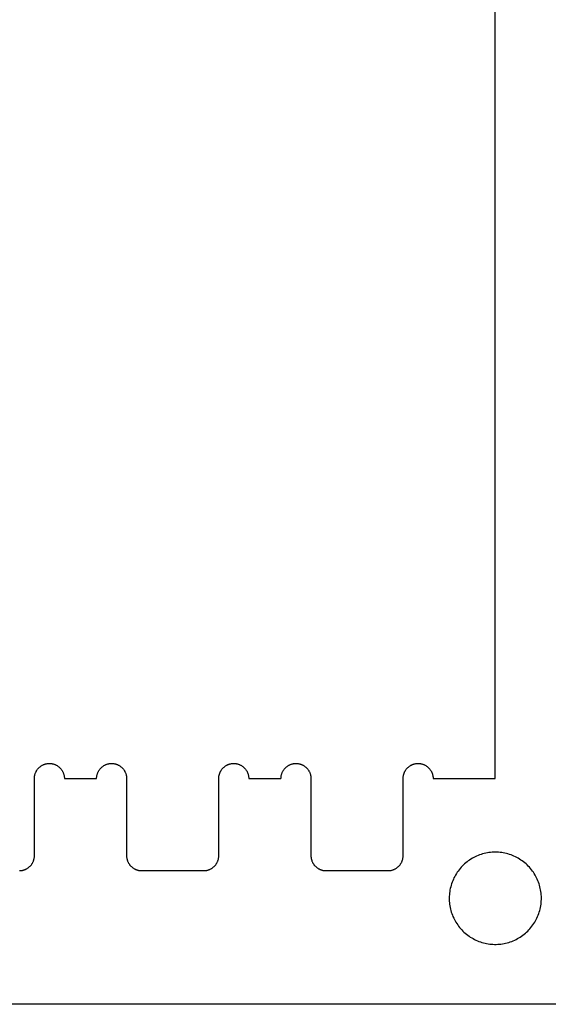
# Model space of a CAD drawing. Units: millimetres. Extents: x 118 to 2558, y 1501 to 2763.
# Drawn here: x 235 to 350, y 1501 to 1715 of the extents above; entities that cross this region are included whole.
import ezdxf

# ---------------------------------------------------------------- set-up
doc = ezdxf.new("R2010")
doc.units = ezdxf.units.MM
doc.header["$MEASUREMENT"] = 0
for name, color, linetype, true_color in [('01 Screws 1_4_ drill', 5, 'Continuous', 0x0000ff), ('04 Outer Cut 1_4_ drill', 12, 'Continuous', 0xc80000), ('Plate Frame', 18, 'Continuous', 0x000000)]:
    doc.layers.add(name, color=color, linetype=linetype, true_color=true_color)

msp = doc.modelspace()

# ---------------------------------------------------------------- linework, layer by layer
at = {"layer": '01 Screws 1_4_ drill'}
for p, q in [((334.62, 1533.89), (334.3, 1533.76)), ((334.95, 1534), (334.62, 1533.89)), ((335.28, 1534.1), (334.95, 1534)), ((335.62, 1534.19), (335.28, 1534.1)), ((335.96, 1534.27), (335.62, 1534.19)), ((336.3, 1534.33), (335.96, 1534.27)), ((336.64, 1534.39), (336.3, 1534.33)), ((336.98, 1534.43), (336.64, 1534.39)), ((337.33, 1534.46), (336.98, 1534.43)), ((337.68, 1534.48), (337.33, 1534.46)), ((338.02, 1534.48), (337.68, 1534.48)), ((338.37, 1534.48), (338.02, 1534.48)), ((338.72, 1534.46), (338.37, 1534.48)), ((339.06, 1534.43), (338.72, 1534.46)), ((339.41, 1534.39), (339.06, 1534.43)), ((339.75, 1534.33), (339.41, 1534.39)), ((340.09, 1534.27), (339.75, 1534.33)), ((340.43, 1534.19), (340.09, 1534.27)), ((340.77, 1534.1), (340.43, 1534.19)), ((341.1, 1534), (340.77, 1534.1)), ((341.43, 1533.89), (341.1, 1534)), ((341.75, 1533.76), (341.43, 1533.89)), ((331.11, 1531.71), (330.86, 1531.46)), ((331.36, 1531.94), (331.11, 1531.71)), ((331.63, 1532.17), (331.36, 1531.94)), ((331.9, 1532.39), (331.63, 1532.17)), ((332.17, 1532.6), (331.9, 1532.39)), ((332.46, 1532.79), (332.17, 1532.6)), ((332.75, 1532.98), (332.46, 1532.79)), ((333.05, 1533.16), (332.75, 1532.98)), ((333.35, 1533.33), (333.05, 1533.16)), ((333.66, 1533.48), (333.35, 1533.33)), ((333.98, 1533.63), (333.66, 1533.48)), ((334.3, 1533.76), (333.98, 1533.63)), ((342.07, 1533.63), (341.75, 1533.76)), ((342.39, 1533.48), (342.07, 1533.63)), ((342.7, 1533.33), (342.39, 1533.48)), ((343, 1533.16), (342.7, 1533.33)), ((343.3, 1532.98), (343, 1533.16)), ((343.59, 1532.79), (343.3, 1532.98)), ((343.87, 1532.6), (343.59, 1532.79)), ((344.15, 1532.39), (343.87, 1532.6)), ((344.42, 1532.17), (344.15, 1532.39)), ((344.69, 1531.94), (344.42, 1532.17)), ((344.94, 1531.71), (344.69, 1531.94)), ((345.19, 1531.46), (344.94, 1531.71)), ((329.39, 1529.53), (329.22, 1529.23)), ((329.57, 1529.83), (329.39, 1529.53)), ((329.76, 1530.12), (329.57, 1529.83)), ((329.96, 1530.4), (329.76, 1530.12)), ((330.18, 1530.68), (329.96, 1530.4)), ((330.4, 1530.95), (330.18, 1530.68)), ((330.62, 1531.21), (330.4, 1530.95)), ((330.86, 1531.46), (330.62, 1531.21)), ((345.42, 1531.21), (345.19, 1531.46)), ((345.65, 1530.95), (345.42, 1531.21)), ((345.87, 1530.68), (345.65, 1530.95)), ((346.08, 1530.4), (345.87, 1530.68)), ((346.28, 1530.12), (346.08, 1530.4)), ((346.48, 1529.83), (346.28, 1530.12)), ((346.66, 1529.53), (346.48, 1529.83)), ((346.83, 1529.23), (346.66, 1529.53)), ((328.54, 1527.64), (328.43, 1527.31)), ((328.65, 1527.97), (328.54, 1527.64)), ((328.78, 1528.29), (328.65, 1527.97)), ((328.92, 1528.61), (328.78, 1528.29)), ((329.06, 1528.92), (328.92, 1528.61)), ((329.22, 1529.23), (329.06, 1528.92)), ((346.99, 1528.92), (346.83, 1529.23)), ((347.13, 1528.61), (346.99, 1528.92)), ((347.27, 1528.29), (347.13, 1528.61)), ((347.4, 1527.97), (347.27, 1528.29)), ((347.51, 1527.64), (347.4, 1527.97)), ((347.62, 1527.31), (347.51, 1527.64)), ((328.05, 1525.27), (328.03, 1524.92)), ((328.09, 1525.61), (328.05, 1525.27)), ((328.13, 1525.95), (328.09, 1525.61)), ((328.19, 1526.3), (328.13, 1525.95)), ((328.26, 1526.64), (328.19, 1526.3)), ((328.34, 1526.98), (328.26, 1526.64)), ((328.43, 1527.31), (328.34, 1526.98)), ((347.71, 1526.98), (347.62, 1527.31)), ((347.79, 1526.64), (347.71, 1526.98)), ((347.86, 1526.3), (347.79, 1526.64)), ((347.92, 1525.95), (347.86, 1526.3)), ((347.96, 1525.61), (347.92, 1525.95)), ((347.99, 1525.27), (347.96, 1525.61)), ((348.02, 1524.92), (347.99, 1525.27)), ((328.03, 1524.92), (328.02, 1524.57)), ((328.02, 1524.57), (328.03, 1524.22)), ((328.03, 1524.22), (328.04, 1523.88)), ((328.04, 1523.88), (328.07, 1523.53)), ((328.07, 1523.53), (328.11, 1523.19)), ((328.11, 1523.19), (328.16, 1522.84)), ((347.89, 1522.84), (347.94, 1523.19)), ((347.94, 1523.19), (347.98, 1523.53)), ((347.98, 1523.53), (348.01, 1523.88)), ((348.01, 1523.88), (348.02, 1524.22)), ((348.02, 1524.57), (348.02, 1524.92)), ((348.02, 1524.22), (348.02, 1524.57)), ((328.16, 1522.84), (328.22, 1522.5)), ((328.22, 1522.5), (328.3, 1522.16)), ((328.3, 1522.16), (328.38, 1521.83)), ((328.38, 1521.83), (328.48, 1521.49)), ((328.48, 1521.49), (328.59, 1521.16)), ((328.59, 1521.16), (328.71, 1520.84)), ((347.34, 1520.84), (347.46, 1521.16)), ((347.46, 1521.16), (347.57, 1521.49)), ((347.57, 1521.49), (347.66, 1521.83)), ((347.66, 1521.83), (347.75, 1522.16)), ((347.75, 1522.16), (347.83, 1522.5)), ((347.83, 1522.5), (347.89, 1522.84)), ((328.71, 1520.84), (328.84, 1520.52)), ((328.84, 1520.52), (328.99, 1520.2)), ((328.99, 1520.2), (329.14, 1519.89)), ((329.14, 1519.89), (329.31, 1519.59)), ((329.31, 1519.59), (329.48, 1519.29)), ((329.48, 1519.29), (329.67, 1518.99)), ((329.67, 1518.99), (329.86, 1518.71)), ((346.19, 1518.71), (346.38, 1518.99)), ((346.38, 1518.99), (346.57, 1519.29)), ((346.57, 1519.29), (346.74, 1519.59)), ((346.74, 1519.59), (346.91, 1519.89)), ((346.91, 1519.89), (347.06, 1520.2)), ((347.06, 1520.2), (347.2, 1520.52)), ((347.2, 1520.52), (347.34, 1520.84)), ((329.86, 1518.71), (330.07, 1518.43)), ((330.07, 1518.43), (330.28, 1518.15)), ((330.28, 1518.15), (330.51, 1517.89)), ((330.51, 1517.89), (330.74, 1517.63)), ((330.74, 1517.63), (330.98, 1517.38)), ((330.98, 1517.38), (331.23, 1517.14)), ((331.23, 1517.14), (331.49, 1516.91)), ((331.49, 1516.91), (331.76, 1516.69)), ((331.76, 1516.69), (332.03, 1516.48)), ((344.01, 1516.48), (344.29, 1516.69)), ((344.29, 1516.69), (344.56, 1516.91)), ((344.56, 1516.91), (344.81, 1517.14)), ((344.81, 1517.14), (345.06, 1517.38)), ((345.06, 1517.38), (345.31, 1517.63)), ((345.31, 1517.63), (345.54, 1517.89)), ((345.54, 1517.89), (345.76, 1518.15)), ((345.76, 1518.15), (345.98, 1518.43)), ((345.98, 1518.43), (346.19, 1518.71)), ((332.03, 1516.48), (332.32, 1516.27)), ((332.32, 1516.27), (332.6, 1516.08)), ((332.6, 1516.08), (332.9, 1515.9)), ((332.9, 1515.9), (333.2, 1515.73)), ((333.2, 1515.73), (333.51, 1515.56)), ((333.51, 1515.56), (333.82, 1515.41)), ((333.82, 1515.41), (334.14, 1515.27)), ((334.14, 1515.27), (334.46, 1515.14)), ((334.46, 1515.14), (334.79, 1515.02)), ((334.79, 1515.02), (335.12, 1514.92)), ((335.12, 1514.92), (335.45, 1514.82)), ((335.45, 1514.82), (335.79, 1514.74)), ((335.79, 1514.74), (336.13, 1514.67)), ((336.13, 1514.67), (336.47, 1514.61)), ((336.47, 1514.61), (336.81, 1514.56)), ((336.81, 1514.56), (337.16, 1514.52)), ((338.89, 1514.52), (339.24, 1514.56)), ((339.24, 1514.56), (339.58, 1514.61)), ((339.58, 1514.61), (339.92, 1514.67)), ((339.92, 1514.67), (340.26, 1514.74)), ((340.26, 1514.74), (340.6, 1514.82)), ((340.6, 1514.82), (340.93, 1514.92)), ((340.93, 1514.92), (341.26, 1515.02)), ((341.26, 1515.02), (341.59, 1515.14)), ((341.59, 1515.14), (341.91, 1515.27)), ((341.91, 1515.27), (342.23, 1515.41)), ((342.23, 1515.41), (342.54, 1515.56)), ((342.54, 1515.56), (342.85, 1515.73)), ((342.85, 1515.73), (343.15, 1515.9)), ((343.15, 1515.9), (343.44, 1516.08)), ((343.44, 1516.08), (343.73, 1516.27)), ((343.73, 1516.27), (344.01, 1516.48)), ((337.16, 1514.52), (337.5, 1514.5)), ((337.5, 1514.5), (337.85, 1514.49)), ((337.85, 1514.49), (338.2, 1514.49)), ((338.2, 1514.49), (338.54, 1514.5)), ((338.54, 1514.5), (338.89, 1514.52))]:
    msp.add_line(p, q, dxfattribs=at)
at = {"layer": '04 Outer Cut 1_4_ drill'}
for p, q in [((338.02, 1550.48), (338.02, 2381.98)), ((239.16, 1552.95), (239.25, 1553.03)), ((239.25, 1553.03), (239.34, 1553.09)), ((239.34, 1553.09), (239.43, 1553.16)), ((239.43, 1553.16), (239.52, 1553.22)), ((239.52, 1553.22), (239.62, 1553.28)), ((239.62, 1553.28), (239.71, 1553.34)), ((239.71, 1553.34), (239.81, 1553.39)), ((239.81, 1553.39), (239.92, 1553.44)), ((239.92, 1553.44), (240.02, 1553.48)), ((240.02, 1553.48), (240.12, 1553.52)), ((240.12, 1553.52), (240.23, 1553.56)), ((240.23, 1553.56), (240.33, 1553.6)), ((240.33, 1553.6), (240.44, 1553.63)), ((240.44, 1553.63), (240.55, 1553.65)), ((240.55, 1553.65), (240.66, 1553.68)), ((240.66, 1553.68), (240.77, 1553.7)), ((240.77, 1553.7), (240.88, 1553.71)), ((240.88, 1553.71), (240.99, 1553.72)), ((240.99, 1553.72), (241.11, 1553.73)), ((241.11, 1553.73), (241.22, 1553.73)), ((241.22, 1553.73), (241.33, 1553.73)), ((241.33, 1553.73), (241.44, 1553.73)), ((241.44, 1553.73), (241.55, 1553.72)), ((241.55, 1553.72), (241.67, 1553.71)), ((241.67, 1553.71), (241.78, 1553.7)), ((241.78, 1553.7), (241.89, 1553.68)), ((241.89, 1553.68), (242, 1553.65)), ((242, 1553.65), (242.11, 1553.63)), ((242.11, 1553.63), (242.21, 1553.6)), ((242.21, 1553.6), (242.32, 1553.56)), ((242.32, 1553.56), (242.43, 1553.52)), ((242.43, 1553.52), (242.53, 1553.48)), ((242.53, 1553.48), (242.63, 1553.44)), ((242.63, 1553.44), (242.73, 1553.39)), ((242.73, 1553.39), (242.83, 1553.34)), ((242.83, 1553.34), (242.93, 1553.28)), ((242.93, 1553.28), (243.03, 1553.22)), ((243.03, 1553.22), (243.12, 1553.16)), ((243.12, 1553.16), (243.21, 1553.09)), ((243.21, 1553.09), (243.3, 1553.03)), ((243.3, 1553.03), (243.39, 1552.95)), ((252.66, 1552.95), (252.75, 1553.03)), ((252.75, 1553.03), (252.84, 1553.09)), ((252.84, 1553.09), (252.93, 1553.16)), ((252.93, 1553.16), (253.02, 1553.22)), ((253.02, 1553.22), (253.12, 1553.28)), ((253.12, 1553.28), (253.21, 1553.34)), ((253.21, 1553.34), (253.31, 1553.39)), ((253.31, 1553.39), (253.42, 1553.44)), ((253.42, 1553.44), (253.52, 1553.48)), ((253.52, 1553.48), (253.62, 1553.52)), ((253.62, 1553.52), (253.73, 1553.56)), ((253.73, 1553.56), (253.83, 1553.6)), ((253.83, 1553.6), (253.94, 1553.63)), ((253.94, 1553.63), (254.05, 1553.65)), ((254.05, 1553.65), (254.16, 1553.68)), ((254.16, 1553.68), (254.27, 1553.7)), ((254.27, 1553.7), (254.38, 1553.71)), ((254.38, 1553.71), (254.49, 1553.72)), ((254.49, 1553.72), (254.61, 1553.73)), ((254.61, 1553.73), (254.72, 1553.73)), ((254.72, 1553.73), (254.83, 1553.73)), ((254.83, 1553.73), (254.94, 1553.73)), ((254.94, 1553.73), (255.05, 1553.72)), ((255.05, 1553.72), (255.17, 1553.71)), ((255.17, 1553.71), (255.28, 1553.7)), ((255.28, 1553.7), (255.39, 1553.68)), ((255.39, 1553.68), (255.5, 1553.65)), ((255.5, 1553.65), (255.61, 1553.63)), ((255.61, 1553.63), (255.71, 1553.6)), ((255.71, 1553.6), (255.82, 1553.56)), ((255.82, 1553.56), (255.93, 1553.52)), ((255.93, 1553.52), (256.03, 1553.48)), ((256.03, 1553.48), (256.13, 1553.44)), ((256.13, 1553.44), (256.23, 1553.39)), ((256.23, 1553.39), (256.33, 1553.34)), ((256.33, 1553.34), (256.43, 1553.28)), ((256.43, 1553.28), (256.53, 1553.22)), ((256.53, 1553.22), (256.62, 1553.16)), ((256.62, 1553.16), (256.71, 1553.09)), ((256.71, 1553.09), (256.8, 1553.03)), ((256.8, 1553.03), (256.89, 1552.95)), ((279.16, 1552.95), (279.25, 1553.03)), ((279.25, 1553.03), (279.34, 1553.09)), ((279.34, 1553.09), (279.43, 1553.16)), ((279.43, 1553.16), (279.52, 1553.22)), ((279.52, 1553.22), (279.62, 1553.28)), ((279.62, 1553.28), (279.71, 1553.34)), ((279.71, 1553.34), (279.81, 1553.39)), ((279.81, 1553.39), (279.92, 1553.44)), ((279.92, 1553.44), (280.02, 1553.48)), ((280.02, 1553.48), (280.12, 1553.52)), ((280.12, 1553.52), (280.23, 1553.56)), ((280.23, 1553.56), (280.33, 1553.6)), ((280.33, 1553.6), (280.44, 1553.63)), ((280.44, 1553.63), (280.55, 1553.65)), ((280.55, 1553.65), (280.66, 1553.68)), ((280.66, 1553.68), (280.77, 1553.7)), ((280.77, 1553.7), (280.88, 1553.71)), ((280.88, 1553.71), (280.99, 1553.72)), ((280.99, 1553.72), (281.11, 1553.73)), ((281.11, 1553.73), (281.22, 1553.73)), ((281.22, 1553.73), (281.33, 1553.73)), ((281.33, 1553.73), (281.44, 1553.73)), ((281.44, 1553.73), (281.55, 1553.72)), ((281.55, 1553.72), (281.67, 1553.71)), ((281.67, 1553.71), (281.78, 1553.7)), ((281.78, 1553.7), (281.89, 1553.68)), ((281.89, 1553.68), (282, 1553.65)), ((282, 1553.65), (282.11, 1553.63)), ((282.11, 1553.63), (282.21, 1553.6)), ((282.21, 1553.6), (282.32, 1553.56)), ((282.32, 1553.56), (282.43, 1553.52)), ((282.43, 1553.52), (282.53, 1553.48)), ((282.53, 1553.48), (282.63, 1553.44)), ((282.63, 1553.44), (282.73, 1553.39)), ((282.73, 1553.39), (282.83, 1553.34)), ((282.83, 1553.34), (282.93, 1553.28)), ((282.93, 1553.28), (283.03, 1553.22)), ((283.03, 1553.22), (283.12, 1553.16)), ((283.12, 1553.16), (283.21, 1553.09)), ((283.21, 1553.09), (283.3, 1553.03)), ((283.3, 1553.03), (283.39, 1552.95)), ((292.66, 1552.95), (292.75, 1553.03)), ((292.75, 1553.03), (292.84, 1553.09)), ((292.84, 1553.09), (292.93, 1553.16)), ((292.93, 1553.16), (293.02, 1553.22)), ((293.02, 1553.22), (293.12, 1553.28)), ((293.12, 1553.28), (293.21, 1553.34)), ((293.21, 1553.34), (293.31, 1553.39)), ((293.31, 1553.39), (293.42, 1553.44)), ((293.42, 1553.44), (293.52, 1553.48)), ((293.52, 1553.48), (293.62, 1553.52)), ((293.62, 1553.52), (293.73, 1553.56)), ((293.73, 1553.56), (293.83, 1553.6)), ((293.83, 1553.6), (293.94, 1553.63)), ((293.94, 1553.63), (294.05, 1553.65)), ((294.05, 1553.65), (294.16, 1553.68)), ((294.16, 1553.68), (294.27, 1553.7)), ((294.27, 1553.7), (294.38, 1553.71)), ((294.38, 1553.71), (294.49, 1553.72)), ((294.49, 1553.72), (294.61, 1553.73)), ((294.61, 1553.73), (294.72, 1553.73)), ((294.72, 1553.73), (294.83, 1553.73)), ((294.83, 1553.73), (294.94, 1553.73)), ((294.94, 1553.73), (295.05, 1553.72)), ((295.05, 1553.72), (295.17, 1553.71)), ((295.17, 1553.71), (295.28, 1553.7)), ((295.28, 1553.7), (295.39, 1553.68)), ((295.39, 1553.68), (295.5, 1553.65)), ((295.5, 1553.65), (295.61, 1553.63)), ((295.61, 1553.63), (295.71, 1553.6)), ((295.71, 1553.6), (295.82, 1553.56)), ((295.82, 1553.56), (295.93, 1553.52)), ((295.93, 1553.52), (296.03, 1553.48)), ((296.03, 1553.48), (296.13, 1553.44)), ((296.13, 1553.44), (296.23, 1553.39)), ((296.23, 1553.39), (296.33, 1553.34)), ((296.33, 1553.34), (296.43, 1553.28)), ((296.43, 1553.28), (296.53, 1553.22)), ((296.53, 1553.22), (296.62, 1553.16)), ((296.62, 1553.16), (296.71, 1553.09)), ((296.71, 1553.09), (296.8, 1553.03)), ((296.8, 1553.03), (296.89, 1552.95)), ((319.16, 1552.95), (319.25, 1553.03)), ((319.25, 1553.03), (319.34, 1553.09)), ((319.34, 1553.09), (319.43, 1553.16)), ((319.43, 1553.16), (319.52, 1553.22)), ((319.52, 1553.22), (319.62, 1553.28)), ((319.62, 1553.28), (319.71, 1553.34)), ((319.71, 1553.34), (319.81, 1553.39)), ((319.81, 1553.39), (319.92, 1553.44)), ((319.92, 1553.44), (320.02, 1553.48)), ((320.02, 1553.48), (320.12, 1553.52)), ((320.12, 1553.52), (320.23, 1553.56)), ((320.23, 1553.56), (320.33, 1553.6)), ((320.33, 1553.6), (320.44, 1553.63)), ((320.44, 1553.63), (320.55, 1553.65)), ((320.55, 1553.65), (320.66, 1553.68)), ((320.66, 1553.68), (320.77, 1553.7)), ((320.77, 1553.7), (320.88, 1553.71)), ((320.88, 1553.71), (320.99, 1553.72)), ((320.99, 1553.72), (321.11, 1553.73)), ((321.11, 1553.73), (321.22, 1553.73)), ((321.22, 1553.73), (321.33, 1553.73)), ((321.33, 1553.73), (321.44, 1553.73)), ((321.44, 1553.73), (321.55, 1553.72)), ((321.55, 1553.72), (321.67, 1553.71)), ((321.67, 1553.71), (321.78, 1553.7)), ((321.78, 1553.7), (321.89, 1553.68)), ((321.89, 1553.68), (322, 1553.65)), ((322, 1553.65), (322.11, 1553.63)), ((322.11, 1553.63), (322.21, 1553.6)), ((322.21, 1553.6), (322.32, 1553.56)), ((322.32, 1553.56), (322.43, 1553.52)), ((322.43, 1553.52), (322.53, 1553.48)), ((322.53, 1553.48), (322.63, 1553.44)), ((322.63, 1553.44), (322.73, 1553.39)), ((322.73, 1553.39), (322.83, 1553.34)), ((322.83, 1553.34), (322.93, 1553.28)), ((322.93, 1553.28), (323.03, 1553.22)), ((323.03, 1553.22), (323.12, 1553.16)), ((323.12, 1553.16), (323.21, 1553.09)), ((323.21, 1553.09), (323.3, 1553.03)), ((323.3, 1553.03), (323.39, 1552.95)), ((238.04, 1550.82), (238.06, 1550.93)), ((238.06, 1550.93), (238.07, 1551.04)), ((238.07, 1551.04), (238.09, 1551.15)), ((238.09, 1551.15), (238.12, 1551.26)), ((238.12, 1551.26), (238.15, 1551.37)), ((238.15, 1551.37), (238.18, 1551.48)), ((238.18, 1551.48), (238.22, 1551.58)), ((238.22, 1551.58), (238.26, 1551.69)), ((238.26, 1551.69), (238.3, 1551.79)), ((238.3, 1551.79), (238.35, 1551.9)), ((238.35, 1551.9), (238.4, 1552)), ((238.4, 1552), (238.45, 1552.09)), ((238.45, 1552.09), (238.51, 1552.19)), ((238.51, 1552.19), (238.57, 1552.28)), ((238.57, 1552.28), (238.63, 1552.38)), ((238.63, 1552.38), (238.7, 1552.47)), ((238.7, 1552.47), (238.77, 1552.55)), ((238.77, 1552.55), (238.84, 1552.64)), ((238.84, 1552.64), (238.92, 1552.72)), ((238.92, 1552.72), (239, 1552.8)), ((239, 1552.8), (239.08, 1552.88)), ((239.08, 1552.88), (239.16, 1552.95)), ((243.39, 1552.95), (243.47, 1552.88)), ((243.47, 1552.88), (243.55, 1552.8)), ((243.55, 1552.8), (243.63, 1552.72)), ((243.63, 1552.72), (243.71, 1552.64)), ((243.71, 1552.64), (243.78, 1552.55)), ((243.78, 1552.55), (243.85, 1552.47)), ((243.85, 1552.47), (243.92, 1552.38)), ((243.92, 1552.38), (243.98, 1552.28)), ((243.98, 1552.28), (244.04, 1552.19)), ((244.04, 1552.19), (244.1, 1552.09)), ((244.1, 1552.09), (244.15, 1552)), ((244.15, 1552), (244.2, 1551.9)), ((244.2, 1551.9), (244.25, 1551.79)), ((244.25, 1551.79), (244.29, 1551.69)), ((244.29, 1551.69), (244.33, 1551.58)), ((244.33, 1551.58), (244.37, 1551.48)), ((244.37, 1551.48), (244.4, 1551.37)), ((244.4, 1551.37), (244.43, 1551.26)), ((244.43, 1551.26), (244.45, 1551.15)), ((244.45, 1551.15), (244.48, 1551.04)), ((244.48, 1551.04), (244.49, 1550.93)), ((244.49, 1550.93), (244.51, 1550.82)), ((251.54, 1550.82), (251.56, 1550.93)), ((251.56, 1550.93), (251.57, 1551.04)), ((251.57, 1551.04), (251.59, 1551.15)), ((251.59, 1551.15), (251.62, 1551.26)), ((251.62, 1551.26), (251.65, 1551.37)), ((251.65, 1551.37), (251.68, 1551.48)), ((251.68, 1551.48), (251.72, 1551.58)), ((251.72, 1551.58), (251.76, 1551.69)), ((251.76, 1551.69), (251.8, 1551.79)), ((251.8, 1551.79), (251.85, 1551.9)), ((251.85, 1551.9), (251.9, 1552)), ((251.9, 1552), (251.95, 1552.09)), ((251.95, 1552.09), (252.01, 1552.19)), ((252.01, 1552.19), (252.07, 1552.28)), ((252.07, 1552.28), (252.13, 1552.38)), ((252.13, 1552.38), (252.2, 1552.47)), ((252.2, 1552.47), (252.27, 1552.55)), ((252.27, 1552.55), (252.34, 1552.64)), ((252.34, 1552.64), (252.42, 1552.72)), ((252.42, 1552.72), (252.5, 1552.8)), ((252.5, 1552.8), (252.58, 1552.88)), ((252.58, 1552.88), (252.66, 1552.95)), ((256.89, 1552.95), (256.97, 1552.88)), ((256.97, 1552.88), (257.05, 1552.8)), ((257.05, 1552.8), (257.13, 1552.72)), ((257.13, 1552.72), (257.21, 1552.64)), ((257.21, 1552.64), (257.28, 1552.55)), ((257.28, 1552.55), (257.35, 1552.47)), ((257.35, 1552.47), (257.42, 1552.38)), ((257.42, 1552.38), (257.48, 1552.28)), ((257.48, 1552.28), (257.54, 1552.19)), ((257.54, 1552.19), (257.6, 1552.09)), ((257.6, 1552.09), (257.65, 1552)), ((257.65, 1552), (257.7, 1551.9)), ((257.7, 1551.9), (257.75, 1551.79)), ((257.75, 1551.79), (257.79, 1551.69)), ((257.79, 1551.69), (257.83, 1551.58)), ((257.83, 1551.58), (257.87, 1551.48)), ((257.87, 1551.48), (257.9, 1551.37)), ((257.9, 1551.37), (257.93, 1551.26)), ((257.93, 1551.26), (257.95, 1551.15)), ((257.95, 1551.15), (257.98, 1551.04)), ((257.98, 1551.04), (257.99, 1550.93)), ((257.99, 1550.93), (258.01, 1550.82)), ((278.04, 1550.82), (278.06, 1550.93)), ((278.06, 1550.93), (278.07, 1551.04)), ((278.07, 1551.04), (278.09, 1551.15)), ((278.09, 1551.15), (278.12, 1551.26)), ((278.12, 1551.26), (278.15, 1551.37)), ((278.15, 1551.37), (278.18, 1551.48)), ((278.18, 1551.48), (278.22, 1551.58)), ((278.22, 1551.58), (278.26, 1551.69)), ((278.26, 1551.69), (278.3, 1551.79)), ((278.3, 1551.79), (278.35, 1551.9)), ((278.35, 1551.9), (278.4, 1552)), ((278.4, 1552), (278.45, 1552.09)), ((278.45, 1552.09), (278.51, 1552.19)), ((278.51, 1552.19), (278.57, 1552.28)), ((278.57, 1552.28), (278.63, 1552.38)), ((278.63, 1552.38), (278.7, 1552.47)), ((278.7, 1552.47), (278.77, 1552.55)), ((278.77, 1552.55), (278.84, 1552.64)), ((278.84, 1552.64), (278.92, 1552.72)), ((278.92, 1552.72), (279, 1552.8)), ((279, 1552.8), (279.08, 1552.88)), ((279.08, 1552.88), (279.16, 1552.95)), ((283.39, 1552.95), (283.47, 1552.88)), ((283.47, 1552.88), (283.55, 1552.8)), ((283.55, 1552.8), (283.63, 1552.72)), ((283.63, 1552.72), (283.71, 1552.64)), ((283.71, 1552.64), (283.78, 1552.55)), ((283.78, 1552.55), (283.85, 1552.47)), ((283.85, 1552.47), (283.92, 1552.38)), ((283.92, 1552.38), (283.98, 1552.28)), ((283.98, 1552.28), (284.04, 1552.19)), ((284.04, 1552.19), (284.1, 1552.09)), ((284.1, 1552.09), (284.15, 1552)), ((284.15, 1552), (284.2, 1551.9)), ((284.2, 1551.9), (284.25, 1551.79)), ((284.25, 1551.79), (284.29, 1551.69)), ((284.29, 1551.69), (284.33, 1551.58)), ((284.33, 1551.58), (284.37, 1551.48)), ((284.37, 1551.48), (284.4, 1551.37)), ((284.4, 1551.37), (284.43, 1551.26)), ((284.43, 1551.26), (284.45, 1551.15)), ((284.45, 1551.15), (284.48, 1551.04)), ((284.48, 1551.04), (284.49, 1550.93)), ((284.49, 1550.93), (284.51, 1550.82)), ((291.54, 1550.82), (291.56, 1550.93)), ((291.56, 1550.93), (291.57, 1551.04)), ((291.57, 1551.04), (291.59, 1551.15)), ((291.59, 1551.15), (291.62, 1551.26)), ((291.62, 1551.26), (291.65, 1551.37)), ((291.65, 1551.37), (291.68, 1551.48)), ((291.68, 1551.48), (291.72, 1551.58)), ((291.72, 1551.58), (291.76, 1551.69)), ((291.76, 1551.69), (291.8, 1551.79)), ((291.8, 1551.79), (291.85, 1551.9)), ((291.85, 1551.9), (291.9, 1552)), ((291.9, 1552), (291.95, 1552.09)), ((291.95, 1552.09), (292.01, 1552.19)), ((292.01, 1552.19), (292.07, 1552.28)), ((292.07, 1552.28), (292.13, 1552.38)), ((292.13, 1552.38), (292.2, 1552.47)), ((292.2, 1552.47), (292.27, 1552.55)), ((292.27, 1552.55), (292.34, 1552.64)), ((292.34, 1552.64), (292.42, 1552.72)), ((292.42, 1552.72), (292.5, 1552.8)), ((292.5, 1552.8), (292.58, 1552.88)), ((292.58, 1552.88), (292.66, 1552.95)), ((296.89, 1552.95), (296.97, 1552.88)), ((296.97, 1552.88), (297.05, 1552.8)), ((297.05, 1552.8), (297.13, 1552.72)), ((297.13, 1552.72), (297.21, 1552.64)), ((297.21, 1552.64), (297.28, 1552.55)), ((297.28, 1552.55), (297.35, 1552.47)), ((297.35, 1552.47), (297.42, 1552.38)), ((297.42, 1552.38), (297.48, 1552.28)), ((297.48, 1552.28), (297.54, 1552.19)), ((297.54, 1552.19), (297.6, 1552.09)), ((297.6, 1552.09), (297.65, 1552)), ((297.65, 1552), (297.7, 1551.9)), ((297.7, 1551.9), (297.75, 1551.79)), ((297.75, 1551.79), (297.79, 1551.69)), ((297.79, 1551.69), (297.83, 1551.58)), ((297.83, 1551.58), (297.87, 1551.48)), ((297.87, 1551.48), (297.9, 1551.37)), ((297.9, 1551.37), (297.93, 1551.26)), ((297.93, 1551.26), (297.95, 1551.15)), ((297.95, 1551.15), (297.98, 1551.04)), ((297.98, 1551.04), (297.99, 1550.93)), ((297.99, 1550.93), (298.01, 1550.82)), ((318.04, 1550.82), (318.06, 1550.93)), ((318.06, 1550.93), (318.07, 1551.04)), ((318.07, 1551.04), (318.09, 1551.15)), ((318.09, 1551.15), (318.12, 1551.26)), ((318.12, 1551.26), (318.15, 1551.37)), ((318.15, 1551.37), (318.18, 1551.48)), ((318.18, 1551.48), (318.22, 1551.58)), ((318.22, 1551.58), (318.26, 1551.69)), ((318.26, 1551.69), (318.3, 1551.79)), ((318.3, 1551.79), (318.35, 1551.9)), ((318.35, 1551.9), (318.4, 1552)), ((318.4, 1552), (318.45, 1552.09)), ((318.45, 1552.09), (318.51, 1552.19)), ((318.51, 1552.19), (318.57, 1552.28)), ((318.57, 1552.28), (318.63, 1552.38)), ((318.63, 1552.38), (318.7, 1552.47)), ((318.7, 1552.47), (318.77, 1552.55)), ((318.77, 1552.55), (318.84, 1552.64)), ((318.84, 1552.64), (318.92, 1552.72)), ((318.92, 1552.72), (319, 1552.8)), ((319, 1552.8), (319.08, 1552.88)), ((319.08, 1552.88), (319.16, 1552.95)), ((323.39, 1552.95), (323.47, 1552.88)), ((323.47, 1552.88), (323.55, 1552.8)), ((323.55, 1552.8), (323.63, 1552.72)), ((323.63, 1552.72), (323.71, 1552.64)), ((323.71, 1552.64), (323.78, 1552.55)), ((323.78, 1552.55), (323.85, 1552.47)), ((323.85, 1552.47), (323.92, 1552.38)), ((323.92, 1552.38), (323.98, 1552.28)), ((323.98, 1552.28), (324.04, 1552.19)), ((324.04, 1552.19), (324.1, 1552.09)), ((324.1, 1552.09), (324.15, 1552)), ((324.15, 1552), (324.2, 1551.9)), ((324.2, 1551.9), (324.25, 1551.79)), ((324.25, 1551.79), (324.29, 1551.69)), ((324.29, 1551.69), (324.33, 1551.58)), ((324.33, 1551.58), (324.37, 1551.48)), ((324.37, 1551.48), (324.4, 1551.37)), ((324.4, 1551.37), (324.43, 1551.26)), ((324.43, 1551.26), (324.45, 1551.15)), ((324.45, 1551.15), (324.48, 1551.04)), ((324.48, 1551.04), (324.49, 1550.93)), ((324.49, 1550.93), (324.51, 1550.82)), ((238.02, 1550.48), (238.03, 1550.6)), ((238.02, 1533.73), (238.02, 1550.48)), ((238.03, 1550.71), (238.04, 1550.82)), ((238.03, 1550.6), (238.03, 1550.71)), ((244.51, 1550.82), (244.52, 1550.71)), ((244.52, 1550.71), (244.52, 1550.6)), ((244.52, 1550.6), (244.52, 1550.48)), ((244.52, 1550.48), (251.52, 1550.48)), ((251.52, 1550.48), (251.53, 1550.6)), ((251.53, 1550.71), (251.54, 1550.82)), ((251.53, 1550.6), (251.53, 1550.71)), ((258.01, 1550.82), (258.02, 1550.71)), ((258.02, 1550.71), (258.02, 1550.6)), ((258.02, 1550.6), (258.02, 1550.48)), ((258.02, 1550.48), (258.02, 1533.73)), ((278.02, 1550.48), (278.03, 1550.6)), ((278.02, 1533.73), (278.02, 1550.48)), ((278.03, 1550.71), (278.04, 1550.82)), ((278.03, 1550.6), (278.03, 1550.71)), ((284.51, 1550.82), (284.52, 1550.71)), ((284.52, 1550.71), (284.52, 1550.6)), ((284.52, 1550.6), (284.52, 1550.48)), ((284.52, 1550.48), (291.52, 1550.48)), ((291.52, 1550.48), (291.53, 1550.6)), ((291.53, 1550.71), (291.54, 1550.82)), ((291.53, 1550.6), (291.53, 1550.71)), ((298.01, 1550.82), (298.02, 1550.71)), ((298.02, 1550.71), (298.02, 1550.6)), ((298.02, 1550.6), (298.02, 1550.48)), ((298.02, 1550.48), (298.02, 1533.73)), ((318.02, 1550.48), (318.03, 1550.6)), ((318.02, 1533.73), (318.02, 1550.48)), ((318.03, 1550.71), (318.04, 1550.82)), ((318.03, 1550.6), (318.03, 1550.71)), ((324.51, 1550.82), (324.52, 1550.71)), ((324.52, 1550.71), (324.52, 1550.6)), ((324.52, 1550.6), (324.52, 1550.48)), ((324.52, 1550.48), (338.02, 1550.48)), ((237.22, 1531.6), (237.3, 1531.68)), ((237.3, 1531.68), (237.36, 1531.77)), ((237.36, 1531.77), (237.43, 1531.86)), ((237.43, 1531.86), (237.49, 1531.95)), ((237.49, 1531.95), (237.55, 1532.05)), ((237.55, 1532.05), (237.61, 1532.14)), ((237.61, 1532.14), (237.66, 1532.24)), ((237.66, 1532.24), (237.71, 1532.34)), ((237.71, 1532.34), (237.76, 1532.44)), ((237.76, 1532.44), (237.8, 1532.54)), ((237.8, 1532.54), (237.84, 1532.65)), ((237.84, 1532.65), (237.87, 1532.75)), ((237.87, 1532.75), (237.9, 1532.86)), ((237.9, 1532.86), (237.93, 1532.97)), ((237.93, 1532.97), (237.96, 1533.07)), ((237.96, 1533.07), (237.98, 1533.18)), ((237.98, 1533.18), (237.99, 1533.29)), ((237.99, 1533.29), (238.01, 1533.4)), ((238.01, 1533.4), (238.02, 1533.51)), ((238.02, 1533.62), (238.02, 1533.73)), ((238.02, 1533.51), (238.02, 1533.62)), ((258.02, 1533.73), (258.03, 1533.62)), ((258.03, 1533.62), (258.03, 1533.51)), ((258.03, 1533.51), (258.04, 1533.4)), ((258.04, 1533.4), (258.05, 1533.29)), ((258.05, 1533.29), (258.07, 1533.18)), ((258.07, 1533.18), (258.09, 1533.07)), ((258.09, 1533.07), (258.12, 1532.97)), ((258.12, 1532.97), (258.14, 1532.86)), ((258.14, 1532.86), (258.18, 1532.75)), ((258.18, 1532.75), (258.21, 1532.65)), ((258.21, 1532.65), (258.25, 1532.54)), ((258.25, 1532.54), (258.29, 1532.44)), ((258.29, 1532.44), (258.34, 1532.34)), ((258.34, 1532.34), (258.39, 1532.24)), ((258.39, 1532.24), (258.44, 1532.14)), ((258.44, 1532.14), (258.5, 1532.05)), ((258.5, 1532.05), (258.56, 1531.95)), ((258.56, 1531.95), (258.62, 1531.86)), ((258.62, 1531.86), (258.68, 1531.77)), ((258.68, 1531.77), (258.75, 1531.68)), ((258.75, 1531.68), (258.82, 1531.6)), ((277.22, 1531.6), (277.3, 1531.68)), ((277.3, 1531.68), (277.36, 1531.77)), ((277.36, 1531.77), (277.43, 1531.86)), ((277.43, 1531.86), (277.49, 1531.95)), ((277.49, 1531.95), (277.55, 1532.05)), ((277.55, 1532.05), (277.61, 1532.14)), ((277.61, 1532.14), (277.66, 1532.24)), ((277.66, 1532.24), (277.71, 1532.34)), ((277.71, 1532.34), (277.76, 1532.44)), ((277.76, 1532.44), (277.8, 1532.54)), ((277.8, 1532.54), (277.84, 1532.65)), ((277.84, 1532.65), (277.87, 1532.75)), ((277.87, 1532.75), (277.9, 1532.86)), ((277.9, 1532.86), (277.93, 1532.97)), ((277.93, 1532.97), (277.96, 1533.07)), ((277.96, 1533.07), (277.98, 1533.18)), ((277.98, 1533.18), (277.99, 1533.29)), ((277.99, 1533.29), (278.01, 1533.4)), ((278.01, 1533.4), (278.02, 1533.51)), ((278.02, 1533.62), (278.02, 1533.73)), ((278.02, 1533.51), (278.02, 1533.62)), ((298.02, 1533.73), (298.03, 1533.62)), ((298.03, 1533.62), (298.03, 1533.51)), ((298.03, 1533.51), (298.04, 1533.4)), ((298.04, 1533.4), (298.05, 1533.29)), ((298.05, 1533.29), (298.07, 1533.18)), ((298.07, 1533.18), (298.09, 1533.07)), ((298.09, 1533.07), (298.12, 1532.97)), ((298.12, 1532.97), (298.14, 1532.86)), ((298.14, 1532.86), (298.18, 1532.75)), ((298.18, 1532.75), (298.21, 1532.65)), ((298.21, 1532.65), (298.25, 1532.54)), ((298.25, 1532.54), (298.29, 1532.44)), ((298.29, 1532.44), (298.34, 1532.34)), ((298.34, 1532.34), (298.39, 1532.24)), ((298.39, 1532.24), (298.44, 1532.14)), ((298.44, 1532.14), (298.5, 1532.05)), ((298.5, 1532.05), (298.56, 1531.95)), ((298.56, 1531.95), (298.62, 1531.86)), ((298.62, 1531.86), (298.68, 1531.77)), ((298.68, 1531.77), (298.75, 1531.68)), ((298.75, 1531.68), (298.82, 1531.6)), ((317.22, 1531.6), (317.3, 1531.68)), ((317.3, 1531.68), (317.36, 1531.77)), ((317.36, 1531.77), (317.43, 1531.86)), ((317.43, 1531.86), (317.49, 1531.95)), ((317.49, 1531.95), (317.55, 1532.05)), ((317.55, 1532.05), (317.61, 1532.14)), ((317.61, 1532.14), (317.66, 1532.24)), ((317.66, 1532.24), (317.71, 1532.34)), ((317.71, 1532.34), (317.76, 1532.44)), ((317.76, 1532.44), (317.8, 1532.54)), ((317.8, 1532.54), (317.84, 1532.65)), ((317.84, 1532.65), (317.87, 1532.75)), ((317.87, 1532.75), (317.9, 1532.86)), ((317.9, 1532.86), (317.93, 1532.97)), ((317.93, 1532.97), (317.96, 1533.07)), ((317.96, 1533.07), (317.98, 1533.18)), ((317.98, 1533.18), (317.99, 1533.29)), ((317.99, 1533.29), (318.01, 1533.4)), ((318.01, 1533.4), (318.02, 1533.51)), ((318.02, 1533.62), (318.02, 1533.73)), ((318.02, 1533.51), (318.02, 1533.62)), ((234.77, 1530.48), (234.89, 1530.49)), ((234.89, 1530.49), (235, 1530.49)), ((235, 1530.49), (235.11, 1530.5)), ((235.11, 1530.5), (235.22, 1530.52)), ((235.22, 1530.52), (235.33, 1530.53)), ((235.33, 1530.53), (235.44, 1530.55)), ((235.44, 1530.55), (235.54, 1530.58)), ((235.54, 1530.58), (235.65, 1530.61)), ((235.65, 1530.61), (235.76, 1530.64)), ((235.76, 1530.64), (235.86, 1530.67)), ((235.86, 1530.67), (235.97, 1530.71)), ((235.97, 1530.71), (236.07, 1530.75)), ((236.07, 1530.75), (236.17, 1530.8)), ((236.17, 1530.8), (236.27, 1530.85)), ((236.27, 1530.85), (236.37, 1530.9)), ((236.37, 1530.9), (236.46, 1530.96)), ((236.46, 1530.96), (236.56, 1531.02)), ((236.56, 1531.02), (236.65, 1531.08)), ((236.65, 1531.08), (236.74, 1531.15)), ((236.74, 1531.15), (236.83, 1531.21)), ((236.83, 1531.21), (236.91, 1531.29)), ((236.91, 1531.29), (236.99, 1531.36)), ((236.99, 1531.36), (237.07, 1531.44)), ((237.07, 1531.44), (237.15, 1531.52)), ((237.15, 1531.52), (237.22, 1531.6)), ((258.82, 1531.6), (258.9, 1531.52)), ((258.9, 1531.52), (258.98, 1531.44)), ((258.98, 1531.44), (259.06, 1531.36)), ((259.06, 1531.36), (259.14, 1531.29)), ((259.14, 1531.29), (259.22, 1531.21)), ((259.22, 1531.21), (259.31, 1531.15)), ((259.31, 1531.15), (259.4, 1531.08)), ((259.4, 1531.08), (259.49, 1531.02)), ((259.49, 1531.02), (259.59, 1530.96)), ((259.59, 1530.96), (259.68, 1530.9)), ((259.68, 1530.9), (259.78, 1530.85)), ((259.78, 1530.85), (259.88, 1530.8)), ((259.88, 1530.8), (259.98, 1530.75)), ((259.98, 1530.75), (260.08, 1530.71)), ((260.08, 1530.71), (260.19, 1530.67)), ((260.19, 1530.67), (260.29, 1530.64)), ((260.29, 1530.64), (260.4, 1530.61)), ((260.4, 1530.61), (260.5, 1530.58)), ((260.5, 1530.58), (260.61, 1530.55)), ((260.61, 1530.55), (260.72, 1530.53)), ((260.72, 1530.53), (260.83, 1530.52)), ((260.83, 1530.52), (260.94, 1530.5)), ((260.94, 1530.5), (261.05, 1530.49)), ((261.05, 1530.49), (261.16, 1530.49)), ((261.16, 1530.49), (261.27, 1530.48)), ((261.27, 1530.48), (274.77, 1530.48)), ((274.77, 1530.48), (274.89, 1530.49)), ((274.89, 1530.49), (275, 1530.49)), ((275, 1530.49), (275.11, 1530.5)), ((275.11, 1530.5), (275.22, 1530.52)), ((275.22, 1530.52), (275.33, 1530.53)), ((275.33, 1530.53), (275.44, 1530.55)), ((275.44, 1530.55), (275.54, 1530.58)), ((275.54, 1530.58), (275.65, 1530.61)), ((275.65, 1530.61), (275.76, 1530.64)), ((275.76, 1530.64), (275.86, 1530.67)), ((275.86, 1530.67), (275.97, 1530.71)), ((275.97, 1530.71), (276.07, 1530.75)), ((276.07, 1530.75), (276.17, 1530.8)), ((276.17, 1530.8), (276.27, 1530.85)), ((276.27, 1530.85), (276.37, 1530.9)), ((276.37, 1530.9), (276.46, 1530.96)), ((276.46, 1530.96), (276.56, 1531.02)), ((276.56, 1531.02), (276.65, 1531.08)), ((276.65, 1531.08), (276.74, 1531.15)), ((276.74, 1531.15), (276.83, 1531.21)), ((276.83, 1531.21), (276.91, 1531.29)), ((276.91, 1531.29), (276.99, 1531.36)), ((276.99, 1531.36), (277.07, 1531.44)), ((277.07, 1531.44), (277.15, 1531.52)), ((277.15, 1531.52), (277.22, 1531.6)), ((298.82, 1531.6), (298.9, 1531.52)), ((298.9, 1531.52), (298.98, 1531.44)), ((298.98, 1531.44), (299.06, 1531.36)), ((299.06, 1531.36), (299.14, 1531.29)), ((299.14, 1531.29), (299.22, 1531.21)), ((299.22, 1531.21), (299.31, 1531.15)), ((299.31, 1531.15), (299.4, 1531.08)), ((299.4, 1531.08), (299.49, 1531.02)), ((299.49, 1531.02), (299.59, 1530.96)), ((299.59, 1530.96), (299.68, 1530.9)), ((299.68, 1530.9), (299.78, 1530.85)), ((299.78, 1530.85), (299.88, 1530.8)), ((299.88, 1530.8), (299.98, 1530.75)), ((299.98, 1530.75), (300.08, 1530.71)), ((300.08, 1530.71), (300.19, 1530.67)), ((300.19, 1530.67), (300.29, 1530.64)), ((300.29, 1530.64), (300.4, 1530.61)), ((300.4, 1530.61), (300.5, 1530.58)), ((300.5, 1530.58), (300.61, 1530.55)), ((300.61, 1530.55), (300.72, 1530.53)), ((300.72, 1530.53), (300.83, 1530.52)), ((300.83, 1530.52), (300.94, 1530.5)), ((300.94, 1530.5), (301.05, 1530.49)), ((301.05, 1530.49), (301.16, 1530.49)), ((301.16, 1530.49), (301.27, 1530.48)), ((301.27, 1530.48), (314.77, 1530.48)), ((314.77, 1530.48), (314.89, 1530.49)), ((314.89, 1530.49), (315, 1530.49)), ((315, 1530.49), (315.11, 1530.5)), ((315.11, 1530.5), (315.22, 1530.52)), ((315.22, 1530.52), (315.33, 1530.53)), ((315.33, 1530.53), (315.44, 1530.55)), ((315.44, 1530.55), (315.54, 1530.58)), ((315.54, 1530.58), (315.65, 1530.61)), ((315.65, 1530.61), (315.76, 1530.64)), ((315.76, 1530.64), (315.86, 1530.67)), ((315.86, 1530.67), (315.97, 1530.71)), ((315.97, 1530.71), (316.07, 1530.75)), ((316.07, 1530.75), (316.17, 1530.8)), ((316.17, 1530.8), (316.27, 1530.85)), ((316.27, 1530.85), (316.37, 1530.9)), ((316.37, 1530.9), (316.46, 1530.96)), ((316.46, 1530.96), (316.56, 1531.02)), ((316.56, 1531.02), (316.65, 1531.08)), ((316.65, 1531.08), (316.74, 1531.15)), ((316.74, 1531.15), (316.83, 1531.21)), ((316.83, 1531.21), (316.91, 1531.29)), ((316.91, 1531.29), (316.99, 1531.36)), ((316.99, 1531.36), (317.07, 1531.44)), ((317.07, 1531.44), (317.15, 1531.52)), ((317.15, 1531.52), (317.22, 1531.6))]:
    msp.add_line(p, q, dxfattribs=at)
at = {"layer": 'Plate Frame'}
msp.add_line((2558.02, 1501.48), (118.02, 1501.48), dxfattribs=at)

doc.saveas('drawing.dxf')
